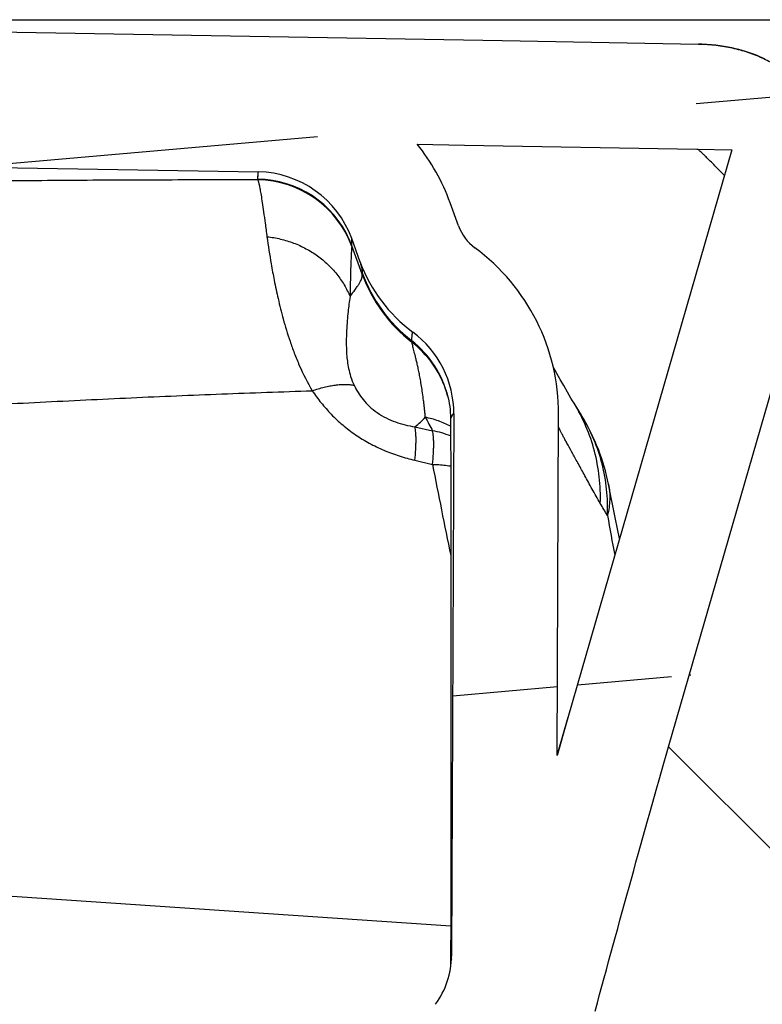
# Model space of a CAD drawing. Units: inches. Extents: x 0 to 22, y 0 to 17.
# Drawn here: x 2.9 to 3.5, y 9.8 to 10.5 of the extents above; entities that cross this region are included whole.
import ezdxf

# ---------------------------------------------------------------- set-up
doc = ezdxf.new("R2010")
doc.units = ezdxf.units.IN
doc.header["$LTSCALE"] = 1.21
doc.header["$MEASUREMENT"] = 0
doc.layers.get('0').update_dxf_attribs({"linetype": 'CONTINUOUS'})
doc.styles.get("Standard").update_dxf_attribs({"font": 'txt', "width": 0.8})
doc.dimstyles.new('DIMSTYLE_2', dxfattribs={"dimtxt": 0.15625, "dimasz": 0.1875, "dimexe": 0.125, "dimexo": 0.0625, "dimgap": 0.078125, "dimtad": 0, "dimtih": 1, "dimtoh": 1, "dimlfac": 4, "dimzin": 4, "dimdsep": 46, "dimtxsty": 'STANDARD', "dimblk": '_FILLED', "dimblk1": '_FILLED', "dimblk2": '_FILLED', "dimcen": 0.09, "dimadec": 3, "dimazin": 1, "dimtfac": 1, "dimtofl": 0, "dimtmove": 0, "dimatfit": 3, "dimldrblk": '_FILLED', "dimfxl": 1, "dimtolj": 1, "dimtzin": 4, "dimarcsym": 0})

# ---------------------------------------------------------------- blocks, each defined once
blk = doc.blocks.new('_FILLED')
at = {"color": 0, "linetype": 'BYBLOCK'}
blk.add_solid([(0, 0), (-1, 0.1666666667), (-1, -0.1666666667)], dxfattribs=at)
blk = doc.blocks.new('*D3')
at = {"color": 2, "linetype": 'CONTINUOUS'}
for p, q in [((2.4423380532, 10.5048474033), (6.8237452584, 10.5048474033)), ((6.6987452584, 10.5048474033), (6.6987452584, 9.283677463)), ((6.6987452584, 7.7500075227), (6.6987452584, 8.736802463)), ((6.1029629508, 7.7500075227), (6.8237452584, 7.7500075227))]:
    blk.add_line(p, q, dxfattribs=at)
at = {"color": 2, "linetype": 'CONTINUOUS', "xscale": 0.1875, "yscale": 0.1875, "zscale": 0.1875}
for p, rotation in [((6.6987452584, 10.5048474033), 90), ((6.6987452584, 7.7500075227), 270)]:
    blk.add_blockref('_FILLED', p, dxfattribs=dict(at, rotation=rotation))

msp = doc.modelspace()

# ---------------------------------------------------------------- hatches: boundary and pattern name
at = {"linetype": 'CONTINUOUS'}
h = msp.add_hatch(dxfattribs=at)
h.set_pattern_fill('default__4', color=2, scale=0.4209978239, angle=5, style=0, pattern_type=0)
h.set_pattern_definition([(5, (0, 0), (-0.036692378, 0.4193958001), [])])
edge = h.paths.add_edge_path()
edge.add_line((2.4612415193, 10.2381151757), (2.4173380532, 10.2381151757))
edge.add_arc((2.4173380532, 10.2756151757), 0.0375, 180, 270)
edge.add_line((2.3798380532, 10.4666896398), (2.3798380532, 10.2756151757))
edge.add_arc((2.4173380532, 10.4666896398), 0.0375, 89.0036668608, 180.0001071469)
edge.add_line((3.4317305282, 10.4865539257), (2.4179901176, 10.5041839001))
edge.add_spline(control_points=[(3.5269805279, 10.3740539248), (3.5432246874, 10.4303728644), (3.502596837, 10.4853214907), (3.4317305242, 10.4865539258)], knot_values=[0, 0, 0, 0, 1, 1, 1, 1], degree=3, periodic=0)
edge.add_line((3.4094805282, 9.9666782368), (3.5269805282, 10.3740539257))
edge.add_spline(control_points=[(3.3549805278, 9.7706782355), (3.3728023655, 9.8361064742), (3.3906875042, 9.9015223125), (3.4094805284, 9.9666782375)], knot_values=[0, 0, 0, 0, 1, 1, 1, 1], degree=3, periodic=0)
edge.add_arc((23.3948891682, 4.3113220755), 20.7702312937, 164.7610449326, 165.1989865898)
edge.add_line((3.313837613, 9.6173447321), (3.1993486533, 9.6478623975))
edge.add_line((3.2291252496, 9.7595711897), (3.1993486533, 9.6478623975))
edge.add_arc((3.2774383331, 9.7466930701), 0.05, 144.0213381677, 165.0745278877)
edge.add_arc((3.1864013641, 9.8127879264), 0.0625000295, 324.0195088342, 359.763043659)
edge.add_line((3.2505574084, 10.2130099518), (3.24890084, 9.8125294478))
edge.add_arc((3.17555805, 10.2133201898), 0.075, 359.7630001013, 53.5544491159)
edge.add_arc((3.2869440259, 10.3641492798), 0.1125, 199.9999990458, 233.5544505815)
edge.add_line((3.1812286059, 10.3256720139), (3.1749690576, 10.3428699815))
edge.add_arc((3.1044921115, 10.3172184696), 0.075, 19.9999999954, 89.0036809542)
edge.add_line((2.5655708261, 10.4016022006), (3.1057962194, 10.3922071308))
edge.add_arc((2.5647014368, 10.3516096488), 0.0500001156, 89.0036007944, 177.0042342838)
edge.add_line((2.5111733945, 10.2855021825), (2.514769651, 10.354222758))
edge.add_arc((2.4612416117, 10.2881152883), 0.0500001125, 269.9998940662, 357.004243317)
edge.add_line((3.4562897366, 10.4086150972), (3.3350161052, 9.9881561254))
edge.add_line((3.4303829283, 10.4090656429), (3.4562897366, 10.4086150972))
edge.add_line((3.223430144, 10.4126647604), (3.4303829283, 10.4090656429))
edge.add_arc((3.1044921115, 10.3172184696), 0.1525, 19.9999999998, 38.7466091697)
edge.add_line((3.2540547839, 10.3521785752), (3.2477952361, 10.3693765415))
edge.add_arc((3.2869440259, 10.3641492798), 0.035, 199.9999992793, 233.554453566)
edge.add_arc((3.17555805, 10.2133201898), 0.1525, 359.7629988208, 53.554453573)
edge.add_line((3.3270124085, 9.9602177305), (3.3280567454, 10.2126893831))
edge.add_arc((11.1278806213, 7.7405671462), 8.1105113024, 163.9115776995, 164.1168846007)
edge = h.paths.add_edge_path()
edge.add_line((3.1639338245, 9.5150014179), (3.1349675182, 9.4063324803))
edge.add_line((3.2791574045, 9.4842879354), (3.1639338245, 9.5150014179))
edge.add_spline(control_points=[(3.2704170185, 6.9410163075), (3.2445121771, 6.9518479285), (3.195440564, 6.9761898122), (3.1303624588, 7.0204009616), (3.0738475146, 7.0718204072), (3.0338145334, 7.1202399675), (3.0058703286, 7.1618674768), (2.9805957223, 7.2053455875), (2.9539969758, 7.2633526254), (2.9340857767, 7.3271566287), (2.9221048639, 7.3821054413), (2.9127303566, 7.4398414072), (2.9058066883, 7.5172807115), (2.904548273, 7.6173761116), (2.9097001002, 7.723214365), (2.9204567667, 7.8333320356), (2.9356317391, 7.9457335723), (2.9541048819, 8.0585873563), (2.9748168348, 8.1701707361), (2.9967951003, 8.2789274573), (3.019171211, 8.3834707161), (3.0375286164, 8.4661149077), (3.0517276054, 8.5290435377), (3.0620780752, 8.5745841861), (3.0720489485, 8.6182803492), (3.0817389287, 8.6606930348), (3.0911690894, 8.7018924816), (3.1034325316, 8.7553568299), (3.1182355905, 8.8196488915), (3.1353094222, 8.8933301866), (3.1573574545, 8.9877628765), (3.1838930867, 9.0999284738), (3.2150534871, 9.2289354418), (3.2464018184, 9.3557189696), (3.26801413, 9.440942848), (3.2791574045, 9.4842879354)], knot_values=[0, 0, 0, 0, 0.03125, 0.0625, 0.09375, 0.125, 0.140625, 0.15625, 0.1875, 0.21875, 0.234375, 0.25, 0.28125, 0.3125, 0.34375, 0.375, 0.40625, 0.4375, 0.46875, 0.5, 0.53125, 0.5625, 0.578125, 0.59375, 0.609375, 0.625, 0.640625, 0.65625, 0.6875, 0.71875, 0.75, 0.8125, 0.875, 0.9375, 1, 1, 1, 1], degree=3, periodic=0)
edge.add_arc((3.2221962484, 6.8256917326), 0.1249999977, 36.9999998406, 67.3086840429)
edge.add_line((3.3414398627, 6.8751551254), (3.3220256856, 6.9009186087))
edge.add_arc((3.3015080872, 6.8450643742), 0.05, 0, 37)
edge.add_line((3.3515080872, 6.7738139991), (3.3515080872, 6.8450643742))
edge.add_line((3.2460522559, 6.7756547375), (3.3515080872, 6.7738139991))
edge.add_arc((3.2469248762, 6.8256471222), 0.05, 181.9123944737, 269.0000000478)
edge.add_arc((3.1469805293, 6.8223104052), 0.0499999999, 1.9123925719, 62.4306265961)
edge.add_spline(control_points=[(3.133472561, 9.3569856226), (3.1247494171, 9.3219774739), (3.1084024971, 9.2556496126), (3.0872951095, 9.1685422172), (3.0685305682, 9.0900425028), (3.051983299, 9.0200473402), (3.0374896816, 8.9582079988), (3.0249584173, 8.9043860786), (3.0141509138, 8.8577372747), (3.004365119, 8.8153376543), (2.9949558969, 8.7744425488), (2.9853319037, 8.7325018148), (2.9756850704, 8.69036646), (2.9661048429, 8.6484411897), (2.9565807986, 8.6067130353), (2.9470077028, 8.5646367077), (2.9370553192, 8.5206308518), (2.9266808874, 8.474339473), (2.9165084763, 8.4283816227), (2.9064946287, 8.3824523715), (2.8959174419, 8.3330377958), (2.884293699, 8.2773866623), (2.8710121161, 8.2115833113), (2.8566227488, 8.1365897132), (2.842224828, 8.0560516266), (2.8287511148, 7.9729428816), (2.8172246435, 7.8916902367), (2.8084024419, 7.8173225533), (2.8024102493, 7.753939626), (2.7984602525, 7.6979395943), (2.7960851141, 7.6462692834), (2.7950753173, 7.5950949741), (2.7956458599, 7.5429031535), (2.7980195046, 7.4915841319), (2.8022532512, 7.4421066646), (2.808235197, 7.3958073404), (2.8158702095, 7.3523521462), (2.8254909226, 7.3098300052), (2.837297431, 7.2681004375), (2.8508250061, 7.2288230008), (2.8657851122, 7.1921439279), (2.8823970701, 7.1570746062), (2.9009091442, 7.1230421653), (2.9210879591, 7.0904113938), (2.9428068805, 7.0592971224), (2.9659606067, 7.0298096285), (2.9904049846, 7.0020720666), (3.0162409098, 6.9759247818), (3.0435134025, 6.9512946137), (3.0724187341, 6.9280253772), (3.1029817106, 6.906146921), (3.1353896419, 6.8855977358), (3.158321949, 6.8727936307), (3.1701214008, 6.8666330807)], knot_values=[0, 0, 0, 0, 0.0196078431, 0.0392156863, 0.0588235294, 0.0784313725, 0.0980392157, 0.1176470588, 0.137254902, 0.1568627451, 0.1764705882, 0.1960784314, 0.2156862745, 0.2352941176, 0.2549019608, 0.2745098039, 0.2941176471, 0.3137254902, 0.3333333333, 0.3529411765, 0.3725490196, 0.3921568627, 0.4117647059, 0.431372549, 0.4509803922, 0.4705882353, 0.4901960784, 0.5098039216, 0.5294117647, 0.5490196078, 0.568627451, 0.5882352941, 0.6078431373, 0.6274509804, 0.6470588235, 0.6666666667, 0.6862745098, 0.7058823529, 0.7254901961, 0.7450980392, 0.7647058824, 0.7843137255, 0.8039215686, 0.8235294118, 0.8431372549, 0.862745098, 0.8823529412, 0.9019607843, 0.9215686275, 0.9411764706, 0.9607843137, 0.9803921569, 1, 1, 1, 1], degree=3, periodic=0)
edge.add_arc((3.0728266572, 9.3720960321), 0.062500005, 346.0083057252, 10.944131531)
edge.add_arc((3.1832806017, 9.3934543607), 0.05, 165.0745278989, 190.9441177529)
edge = h.paths.add_edge_path()
edge.add_line((2.3798380532, 5.2970416415), (2.3798380532, 5.1293570028))
edge.add_line((2.3798380532, 5.2970416415), (2.3798380532, 5.4299105755))
edge.add_arc((2.4298380532, 5.4299105755), 0.05, 112.1731816933, 179.9999868018)
edge.add_spline(control_points=[(3.2693041394, 5.6635080544), (3.0379407004, 5.6018103395), (2.7843106282, 5.5709246335), (2.4917576486, 5.509138633), (2.4109676708, 5.4762129484)], knot_values=[0, 0, 0, 0, 0.6236748144, 1, 1, 1, 1], degree=3, periodic=0)
edge.add_arc((3.2370959193, 5.784287318), 0.1249999999, 284.9316016103, 301.1493180455)
edge.add_arc((-3.3752665191, 16.7054478774), 12.8919528104, 301.1929447881, 303.6264125985)
edge.add_spline(control_points=[(4.2507824741, 6.5540581295), (4.2281388205, 6.4983259588), (4.1599144483, 6.3615387848), (4.0055131502, 6.1584819778), (3.8507110189, 6.0283432078), (3.7639805289, 5.9707565053)], knot_values=[0, 0, 0, 0, 0.25, 0.625, 1, 1, 1, 1], degree=3, periodic=0)
edge.add_arc((4.1118146259, 6.6105199499), 0.15, 337.8883815937, 89.0000000034)
edge.add_line((3.7924529691, 6.7661172776), (4.1144324868, 6.7604971042))
edge.add_line((3.7924529691, 6.7661172776), (3.7924529691, 6.8450643742))
edge.add_arc((3.8424529691, 6.8450643742), 0.05, 143, 180)
edge.add_line((3.8025211936, 6.8751551254), (3.8096766684, 6.8846507611))
edge.add_arc((3.9095061071, 6.8094238832), 0.125, 94.8456980575, 143.0000000142)
edge.add_spline(control_points=[(5.6698732094, 7.5940344614), (5.6495480505, 7.5788497611), (5.614034394, 7.5520992853), (5.5791343854, 7.5254401589), (5.5548434254, 7.506780623), (5.5379410062, 7.4937822012), (5.5218134557, 7.4814133284), (5.5006109312, 7.4652645335), (5.473981436, 7.4452589953), (5.4421113725, 7.4217733797), (5.4102063515, 7.3987602393), (5.3677383639, 7.3688354553), (5.3147357908, 7.3328940556), (5.2514525824, 7.2925224844), (5.1885843096, 7.2552157741), (5.1055338395, 7.2095039952), (5.0036123372, 7.1595821381), (4.8855693517, 7.1102374544), (4.791728293, 7.0769748544), (4.7199038298, 7.054500025), (4.6503437215, 7.0345661437), (4.5840266083, 7.0180595357), (4.5211201985, 7.0044133444), (4.4756289082, 6.9954732966), (4.4319296675, 6.987707677), (4.3899615862, 6.9809896521), (4.3490185119, 6.9751458879), (4.2947117113, 6.9682837467), (4.2255070902, 6.9610278392), (4.1343542299, 6.9531190092), (4.0290829732, 6.944716318), (3.9453183969, 6.9379082734), (3.8989470126, 6.9339771069)], knot_values=[0, 0, 0, 0, 0.015625, 0.03125, 0.0390625, 0.046875, 0.0546875, 0.0625, 0.078125, 0.09375, 0.109375, 0.125, 0.15625, 0.1875, 0.21875, 0.25, 0.3125, 0.375, 0.4375, 0.46875, 0.5, 0.5625, 0.59375, 0.625, 0.65625, 0.6875, 0.71875, 0.75, 0.8125, 0.875, 0.9375, 1, 1, 1, 1], degree=3, periodic=0)
edge.add_spline(control_points=[(5.739927703, 7.636231063), (5.712230955, 7.6232600923), (5.6961206938, 7.6136436654), (5.6698732094, 7.5940344614)], knot_values=[0, 0, 0, 0, 1, 1, 1, 1], degree=3, periodic=0)
edge.add_spline(control_points=[(6.0125195993, 7.7456700537), (5.9151106935, 7.7177463499), (5.8264778215, 7.6767643073), (5.7399277011, 7.6362310621)], knot_values=[0, 0, 0, 0, 1, 1, 1, 1], degree=3, periodic=0)
edge.add_spline(control_points=[(6.0678517042, 7.6634755713), (6.1052932271, 7.6991064626), (6.0901312694, 7.7679186039), (6.0125195709, 7.7456700456)], knot_values=[0, 0, 0, 0, 1, 1, 1, 1], degree=3, periodic=0)
edge.add_spline(control_points=[(2.4333493742, 5.0954470069), (2.5102288205, 5.1317473004), (2.6610436334, 5.2055985719), (2.8814192929, 5.3207048774), (3.0983570152, 5.4408862484), (3.2783856854, 5.5460965643), (3.4230932641, 5.6338707928), (3.5322236532, 5.7016459946), (3.6239549538, 5.7599209609), (3.6979147475, 5.8076811655), (3.772275204, 5.8562129591), (3.8662454434, 5.9184992285), (3.9813241208, 5.9963132015), (4.0981440461, 6.0768259082), (4.2163883424, 6.1597972743), (4.3356742164, 6.2449295056), (4.4556526006, 6.3318880564), (4.5759570879, 6.4203714227), (4.6961041525, 6.5101141823), (4.7957406179, 6.5857409368), (4.8749120688, 6.6465851046), (4.9339635147, 6.6923503991), (4.9926716169, 6.7382400054), (5.0411930033, 6.7764963176), (5.0798532896, 6.8071782809), (5.1185060178, 6.8379899858), (5.1860731525, 6.8922115754), (5.2823218858, 6.9705072955), (5.4356108169, 7.0975693696), (5.625483995, 7.2596107819), (5.8495550616, 7.4589392307), (5.9957259061, 7.5948376989), (6.0678517042, 7.6634755713)], knot_values=[0, 0, 0, 0, 0.0625, 0.125, 0.1875, 0.25, 0.28125, 0.3125, 0.34375, 0.359375, 0.375, 0.40625, 0.4375, 0.46875, 0.5, 0.53125, 0.5625, 0.59375, 0.625, 0.65625, 0.671875, 0.6875, 0.703125, 0.71875, 0.7265625, 0.734375, 0.75, 0.78125, 0.8125, 0.875, 0.9375, 1, 1, 1, 1], degree=3, periodic=0)
edge.add_arc((2.4173380532, 5.1293570028), 0.0375, 180.0000048691, 295.2753500717)
edge.add_line((3.8747230049, 6.8421930542), (3.8843358017, 6.8549496665))
edge.add_line((4.1157850389, 6.8379853007), (3.8747230049, 6.8421930542))
edge.add_arc((4.1118172663, 6.6105224064), 0.2274968653, 337.8875832984, 89.000654096)
edge.add_spline(control_points=[(4.1194842557, 6.1865386314), (4.1628495771, 6.2390573645), (4.2401844465, 6.3486973051), (4.2984217888, 6.4654208104), (4.3225804731, 6.5248811289)], knot_values=[0, 0, 0, 0, 0.5008707681, 1, 1, 1, 1], degree=3, periodic=0)
edge.add_spline(control_points=[(5.9216306778, 7.632180295), (5.91599571, 7.6269227251), (5.8735767279, 7.5874149368), (5.7938028082, 7.5140983841), (5.681421746, 7.4130932667), (5.5679358644, 7.3132767134), (5.4534584508, 7.214681794), (5.3381481556, 7.1173680835), (5.2221011367, 7.0213400954), (5.1249570029, 6.9424660595), (5.0469804085, 6.8800186244), (4.9884827095, 6.8335899203), (4.9295857945, 6.7872555032), (4.8504411918, 6.7255336955), (4.7506192651, 6.6486874447), (4.629765263, 6.5571915869), (4.5083790056, 6.466768918), (4.3463876196, 6.3479543452), (4.2166778894, 6.2549237779), (4.1282403987, 6.1926885893), (4.1194842537, 6.186538629)], knot_values=[0, 0, 0, 0, 0.0099758435, 0.0750231351, 0.1400704267, 0.2051177183, 0.2701650098, 0.3352123014, 0.400259593, 0.4653068845, 0.4978305303, 0.5303541761, 0.5628778219, 0.5954014677, 0.6604487592, 0.7254960508, 0.7905433424, 0.855590634, 0.9856852171, 1, 1, 1, 1], degree=3, periodic=0)
edge.add_spline(control_points=[(5.7727966439, 7.5660464299), (5.7835506497, 7.5710827575), (5.8051230956, 7.5811556076), (5.8481188827, 7.6009580873), (5.8868246243, 7.6179979589), (5.9150486138, 7.6295410876), (5.9216306775, 7.632180295)], knot_values=[0, 0, 0, 0, 0.2170833915, 0.4341705714, 0.8683449312, 1, 1, 1, 1], degree=3, periodic=0)
edge.add_spline(control_points=[(5.7162574538, 7.5319478134), (5.7338889189, 7.5451200854), (5.7528655011, 7.5567122555), (5.7727966449, 7.5660464304)], knot_values=[0, 0, 0, 0, 1, 1, 1, 1], degree=3, periodic=0)
edge.add_spline(control_points=[(3.8843358407, 6.8549496698), (3.8853313015, 6.8550350851), (3.8984823414, 6.8561625287), (3.923101838, 6.8582484445), (3.9568945775, 6.8610604686), (3.9891166205, 6.863702792), (4.0198710878, 6.8661963035), (4.049271436, 6.8685634874), (4.0774352752, 6.8708280673), (4.104473932, 6.8730129602), (4.1304941523, 6.875140228), (4.1556030958, 6.8772320805), (4.1799081229, 6.879311086), (4.2113828028, 6.8820960289), (4.2416648661, 6.8849450934), (4.2711565886, 6.8879486547), (4.3002497486, 6.8910853508), (4.336114007, 6.895312782), (4.3790941447, 6.9010568105), (4.4227573756, 6.9076511131), (4.4679128611, 6.9152794986), (4.5150900214, 6.924121784), (4.5641553584, 6.9343108283), (4.6150928729, 6.9459892288), (4.6590775307, 6.9570918824), (4.6951691971, 6.9668769236), (4.7181013344, 6.9733870944), (4.7366681268, 6.9788423518), (4.7507091407, 6.9830619441), (4.7648688927, 6.9874136954), (4.783902004, 6.9933950305), (4.8079761075, 7.0012138316), (4.8470778647, 7.0144819938), (4.8970026523, 7.0325393967), (4.9584373089, 7.0567253335), (5.0212419552, 7.0835858886), (5.0852482662, 7.1132779099), (5.1502684007, 7.1459391618), (5.2161341202, 7.1817001207), (5.2826857028, 7.2207302867), (5.3495439888, 7.2630011345), (5.4052220401, 7.3005355132), (5.4497167689, 7.3317492316), (5.483077239, 7.3557283788), (5.5163430105, 7.3801763845), (5.5440943168, 7.4009826675), (5.5661735462, 7.4177727591), (5.5883224738, 7.4347465795), (5.6175036119, 7.4572195311), (5.6596559054, 7.4894337862), (5.6955853347, 7.5165039026), (5.7162574542, 7.5319478137)], knot_values=[0, 0, 0, 0, 0.001295316, 0.0171477824, 0.0330002489, 0.0488527154, 0.0647051818, 0.0805576483, 0.0964101147, 0.1122625812, 0.1281150476, 0.1439675141, 0.1598199805, 0.175672447, 0.2073773799, 0.2232298464, 0.2390823128, 0.2707872457, 0.3024921786, 0.3341971115, 0.3659020445, 0.3976069774, 0.4293119103, 0.4610168432, 0.4927217761, 0.5085742426, 0.524426709, 0.5323529422, 0.5402791755, 0.5482054087, 0.5561316419, 0.5719841084, 0.5878365748, 0.6195415077, 0.6512464407, 0.6829513736, 0.7146563065, 0.7463612394, 0.7780661723, 0.8097711052, 0.8414760381, 0.873180971, 0.8890334375, 0.9048859039, 0.9207383704, 0.9365908368, 0.9445170701, 0.9524433033, 0.9682957698, 0.9841482362, 1, 1, 1, 1], degree=3, periodic=0)
edge.add_line((2.4598380532, 5.1939262602), (2.4598380532, 5.2696576409))
edge.add_spline(control_points=[(2.8468109518, 5.3912443993), (2.8319815992, 5.3832597734), (2.7804193116, 5.3556644029), (2.6916007157, 5.3091376139), (2.5981828904, 5.2617381647), (2.522645173, 5.2243612913), (2.4827125862, 5.2049410835), (2.4617127643, 5.1948282649), (2.4598380557, 5.1939262614)], knot_values=[0, 0, 0, 0, 0.117148767, 0.4067042288, 0.6962596905, 0.8410374214, 0.9858151523, 1, 1, 1, 1], degree=3, periodic=0)
edge.add_spline(control_points=[(2.4598380535, 5.269657641), (2.460576755, 5.2699147302), (2.4790326905, 5.2763295857), (2.5333572449, 5.2946069622), (2.6244041412, 5.3231525151), (2.7351749217, 5.35651291), (2.8096525729, 5.3793766033), (2.8468109405, 5.3912443938)], knot_values=[0, 0, 0, 0, 0.005931317, 0.1481425617, 0.432565051, 0.7169875404, 1, 1, 1, 1], degree=3, periodic=0)

# ---------------------------------------------------------------- linework, layer by layer
at = {"color": 7, "linetype": 'CONTINUOUS'}
for p, q in [((3.2863900868, 10.4890815407), (2.4179901176, 10.5041839001)), ((3.431598992, 10.4865562133), (3.2863900954, 10.4890815406)), ((3.4317305282, 10.4865539257), (3.431598992, 10.4865562133)), ((3.4340358917, 10.4866341235), (3.4316013579, 10.4866922561)), ((3.4588716506, 10.4833856867), (3.4562114511, 10.4839843535)), ((3.4804448156, 10.4758443104), (3.4787053449, 10.4766518985)), ((3.223430144, 10.4126647604), (3.2584757406, 10.4120552833)), ((3.2584757823, 10.4120552825), (3.4303829283, 10.4090656429)), ((3.4562897366, 10.4086150972), (3.3350161052, 9.9881561254)), ((3.4303829283, 10.4090656429), (3.4562897366, 10.4086150972)), ((3.431573777, 10.40849393), (3.4307641558, 10.4090614395)), ((2.5655708261, 10.4016022006), (3.1057962194, 10.3922071308)), ((3.1054949988, 10.386797823), (3.1054217408, 10.3862687872)), ((3.1054949988, 10.386797823), (3.1057962194, 10.3922071308)), ((3.1054949988, 10.386797823), (3.1056644773, 10.3902935487)), ((3.1056644773, 10.3902935487), (3.1056978143, 10.3909118713)), ((3.1056978143, 10.3909118713), (3.1057179479, 10.3912564071)), ((3.1057179479, 10.3912564071), (3.1057334148, 10.3915005228)), ((3.1057334148, 10.3915005228), (3.1057428721, 10.3916384857)), ((3.1057428721, 10.3916384857), (3.1057516125, 10.3917575126)), ((3.1057516125, 10.3917575126), (3.1057596023, 10.391858922)), ((3.1057596023, 10.391858922), (3.1057650956, 10.3919244034)), ((3.1057650956, 10.3919244034), (3.1057701391, 10.3919815249)), ((3.1057701391, 10.3919815249), (3.1057747318, 10.3920308063)), ((3.1057814348, 10.3920969107), (3.1057826295, 10.392107912)), ((3.1057869743, 10.3921454355), (3.1057879598, 10.3921533169)), ((3.1057922466, 10.392184565), (3.1057929686, 10.39218924)), ((3.4094805282, 9.9666782368), (3.5269805282, 10.3740539257)), ((3.2540547839, 10.3521785752), (3.2477952361, 10.3693765415)), ((3.1750868146, 10.3374844406), (3.1749690576, 10.3428699815)), ((3.1813382395, 10.3253722851), (3.1749690576, 10.3428699815)), ((3.1749692869, 10.3428654389), (3.1749691832, 10.3428674208)), ((3.1749741664, 10.3427809762), (3.1749695968, 10.3428598168)), ((3.1749787937, 10.3426935286), (3.1749747435, 10.3427706334)), ((3.1749819666, 10.3426261616), (3.1749787937, 10.3426935286)), ((3.1749853806, 10.3425445881), (3.1749819666, 10.3426261616)), ((3.1749909432, 10.342392595), (3.1749853806, 10.3425445881)), ((3.1749993623, 10.3421267101), (3.1749909432, 10.342392595)), ((3.1750114684, 10.3416823472), (3.1749993623, 10.3421267101)), ((3.1750308828, 10.3408189754), (3.1750114684, 10.3416823472)), ((3.1750673674, 10.3387617789), (3.1750308828, 10.3408189754)), ((3.175086844, 10.3374844513), (3.1750428335, 10.3369570889)), ((3.1750868146, 10.3374844406), (3.1750673674, 10.3387617789)), ((3.1827092847, 10.3165419676), (3.175086844, 10.3374844513)), ((3.1812286059, 10.3256720139), (3.181599567, 10.323916006)), ((3.1827092553, 10.3165419569), (3.1826691085, 10.3175759358)), ((3.2195138992, 10.2661445847), (3.2192792891, 10.2672941082)), ((3.3292373502, 10.2386233952), (3.3240950346, 10.2478413111)), ((3.3318488134, 10.2339797013), (3.3292373502, 10.2386233952)), ((3.3345406049, 10.2292656193), (3.3318488134, 10.2339797013)), ((3.2505574084, 10.2130099518), (3.24890084, 9.8125294478)), ((3.3270124085, 9.9602177305), (3.3280567454, 10.2126893831)), ((3.3454998803, 10.2110847473), (3.3454974975, 10.2110886466)), ((3.2217483665, 10.2035155298), (3.2348284925, 10.2005654758)), ((3.2481181727, 10.2090391242), (3.2482198873, 10.1626113246)), ((3.2217127375, 10.1787609416), (3.2347847695, 10.1757225492)), ((3.2482198873, 10.1626113246), (3.2483060903, 10.1112999421)), ((3.2483060903, 10.1112999421), (3.2483634858, 10.058889707)), ((3.2483634858, 10.058889707), (3.248388074, 10.0055043612)), ((3.248388074, 10.0055043612), (3.2483770315, 9.9510051264)), ((3.3349115788, 9.9883270901), (3.3270152311, 9.9609000964)), ((3.3349123833, 9.9883262599), (3.3350161052, 9.9881561254)), ((3.3350142955, 9.9881583921), (3.3350161052, 9.9881561254)), ((5.7399277023, 7.6362310627), (3.4094786931, 9.9666800767)), ((3.2483770315, 9.9510051264), (3.2483294222, 9.8952530204)), ((3.2483294222, 9.8952530204), (3.2482462516, 9.8378654843)), ((2.5428614012, 9.8818219438), (3.2482393622, 9.8341167974)), ((3.2482462516, 9.8378654843), (3.2481924141, 9.8094501317)), ((3.2489008762, 9.8125294477), (3.2488935511, 9.8117988436))]:
    msp.add_line(p, q, dxfattribs=at)
for points in [[(3.4562114511, 10.4839843535), (3.4534490398, 10.4845380896), (3.4505620012, 10.4850450554), (3.4475459526, 10.4854986406), (3.4443995643, 10.4858914242), (3.4411034712, 10.4862174358), (3.437648417, 10.4864681927), (3.4340358917, 10.4866341235)], [(3.4787053449, 10.4766518985), (3.4768671087, 10.477463199), (3.4749290828, 10.4782732632), (3.4729023728, 10.4790724222), (3.4707855737, 10.4798565849), (3.4685748733, 10.480622372), (3.466278965, 10.4813621942), (3.4639019308, 10.4820706559), (3.4614358297, 10.4827459302), (3.4588716506, 10.4833856867)], [(3.1057747318, 10.3920308063), (3.1057788919, 10.392072751), (3.1057801861, 10.3920852001)], [(3.1057837819, 10.3921182503), (3.1057848944, 10.3921279296), (3.1057859572, 10.3921369725)], [(3.1057889052, 10.3921606246), (3.1057897969, 10.3921674065), (3.1057906579, 10.3921736554), (3.105791486, 10.3921793655)], [(3.1057936567, 10.3921933796), (3.1057942552, 10.3921969964), (3.1057947984, 10.3922000745), (3.1057952961, 10.3922026015), (3.105795671, 10.3922045798)], [(3.2440452362, 10.2325482147), (3.2440104291, 10.2326203037), (3.2439154454, 10.2328215669), (3.2438763907, 10.2329072694), (3.2439432694, 10.2327484001)], [(3.2439432694, 10.2327484001), (3.2440638655, 10.2324502633), (3.2442446285, 10.2319809747), (3.2444778804, 10.2313407027), (3.2447317236, 10.2306011378)], [(3.2447312276, 10.2306026267), (3.2448417138, 10.2302671814), (3.2449909185, 10.2298016255), (3.2451382054, 10.2293271688), (3.2452819802, 10.2288489211), (3.2454231608, 10.228363895), (3.2455648118, 10.2278609242), (3.2457074283, 10.2273368927), (3.2458492935, 10.2267968187), (3.2459447644, 10.2264220875)], [(3.2459453703, 10.2264196793), (3.2462953803, 10.2249643736), (3.2467544789, 10.222813532), (3.2471461835, 10.2206580139), (3.2474715134, 10.2184957135), (3.2477301002, 10.2163332704), (3.2479215249, 10.2141862182), (3.2480474198, 10.2120612306), (3.2481101201, 10.2099559738), (3.2481181721, 10.2090397357)], [(3.3394772662, 10.2209193247), (3.3384093856, 10.2226774396), (3.3371575345, 10.2247785764), (3.3358691307, 10.2269741714), (3.3345406049, 10.2292656193)], [(3.3454973639, 10.2110888648), (3.3449255974, 10.2120244297), (3.3394772662, 10.2209193247)], [(3.3732084019, 10.1207793948), (3.3716707827, 10.1281086964), (3.3699328291, 10.1365041188), (3.368210136, 10.1449450874), (3.3665045185, 10.1534300086), (3.3650106506, 10.160974986)], [(3.3349115788, 9.9883270901), (3.334911048, 9.9883208941), (3.3349144692, 9.9883067093), (3.3349223691, 9.9882891937), (3.3349335791, 9.9882694874), (3.3349469526, 9.9882487106), (3.3349613765, 9.9882279413), (3.334975737, 9.9882082745), (3.3349890087, 9.9881907117), (3.3350003208, 9.9881760932), (3.3350089341, 9.9881651407)], [(3.2481924141, 9.8094501317), (3.2481638663, 9.8078220882), (3.2480973612, 9.8061465761), (3.2479895709, 9.8044231156), (3.2478372516, 9.8026543337), (3.2476376, 9.8008459439), (3.24743293, 9.7993345013)]]:
    msp.add_lwpolyline(points, dxfattribs=at)
for centre, radius, start, end in [((3.1044921115, 10.3172184696), 0.1525, 19.9999999998, 38.7466091697), ((3.1045710157, 10.3112617493), 0.075011025, 20.0327991366, 89.3499841307), ((3.1046229082, 10.3118026412), 0.0749996057, 23.8513861471, 89.3337590862), ((3.1044921115, 10.3172184696), 0.075, 19.9999999954, 89.0036809542), ((3.2869440259, 10.3641492798), 0.035, 199.9999992791, 233.5544535665), ((3.1046332853, 10.3118191446), 0.0749827283, 20.0160182865, 23.8430588898), ((3.17555805, 10.2133201898), 0.1525, 359.7629988208, 53.5544535739), ((3.2869440259, 10.3641492798), 0.1125, 200.1625418584, 233.5544505815), ((3.2883662686, 10.3560651567), 0.1124869316, 200.0089030307, 232.1077958175), ((3.2883143063, 10.3550269607), 0.1123990471, 200.0229488038, 232.2579327143), ((3.17555805, 10.2133201898), 0.075, 359.7630001008, 53.5544491163), ((3.1732528509, 10.2081312304), 0.0749578036, 14.1236566692, 52.1184598842), ((3.1737441896, 10.2069511347), 0.074823475, 19.0478015153, 52.2827535726), ((3.1737624143, 10.2069574183), 0.0748041975, 18.4269102612, 19.0478078233), ((3.6586542984, 10.4346981159), 0.4841966614, 207.5729843413, 208.9174273457), ((3.2153731782, 10.131565241), 0.1525001844, 11.1191269257, 31.4289027345), ((3.2221700166, 10.1314236973), 0.0702909845, 68.3101335374, 79.6251862158), ((7.252205461, 10.9455752493), 4.0905185726, 190.8480008025, 191.8122986952), ((1.0569002215, 8.7851225407), 2.6746200435, 30.3828156915, 30.6050641568), ((6.5783874502, 10.7173156274), 3.2659964473, 190.219231035, 190.744160996), ((11.1278925491, 7.7405637291), 8.11052371, 163.9115778565, 164.1168844437), ((3.1864013641, 9.8127879264), 0.0625000295, 324.0195088342, 359.0930674216)]:
    msp.add_arc(centre, radius, start, end, dxfattribs=at)
for points, knots in [([(3.4567951125, 10.4836850347), (3.4527818698, 10.4845669301), (3.4444581506, 10.4859404219), (3.4360407007, 10.4864789676), (3.4317305242, 10.4865539258)], [0, 0, 0, 0, 0.4880145243, 1, 1, 1, 1]), ([(3.4787931003, 10.4763763134), (3.4753464148, 10.4779579681), (3.468127885, 10.4807926253), (3.4606487569, 10.4828382104), (3.4567951125, 10.4836850347)], [0, 0, 0, 0, 0.4900924857, 1, 1, 1, 1]), ([(3.5119818945, 10.4510106931), (3.5098442199, 10.4536410371), (3.50520476, 10.4587002122), (3.4973205859, 10.4654995436), (3.4884931793, 10.4714971642), (3.482111008, 10.4748537538), (3.4787931003, 10.4763763134)], [0, 0, 0, 0, 0.2414255936, 0.4876096684, 0.7399747375, 1, 1, 1, 1]), ([(3.4507700759, 10.3894887553), (3.4490976792, 10.3911968665), (3.4461227767, 10.394230596), (3.4421448404, 10.3982614601), (3.4390819326, 10.4013348778), (3.436744861, 10.4036596414), (3.4349604658, 10.4054367997), (3.4335633841, 10.4067728914), (3.4324795178, 10.4077534933), (3.4318453793, 10.4082822516), (3.431573777, 10.40849393)], [0, 0, 0, 0, 0.2654120581, 0.4717483398, 0.6287679199, 0.7471610648, 0.8377431303, 0.9083743344, 0.9617680057, 1, 1, 1, 1]), ([(3.1054217408, 10.3862687872), (3.0829505101, 10.3862661884), (3.0380783489, 10.3862176583), (2.9820254744, 10.3859746869), (2.9372680753, 10.3856379489), (2.9037291422, 10.3853205541), (2.8701724536, 10.3849543135), (2.836566126, 10.38455239), (2.8028780618, 10.3841426049), (2.769087335, 10.3837568839), (2.7352090292, 10.3834149956), (2.6900212318, 10.3829754961), (2.6336645127, 10.3823962756), (2.5886231255, 10.3817373951), (2.5661553577, 10.3813298342)], [0, 0, 0, 0, 0.1250037072, 0.2496162101, 0.3118148701, 0.3739885257, 0.4361959602, 0.4984961987, 0.5609482743, 0.6236109078, 0.6864805731, 0.7494171985, 0.8749949953, 1, 1, 1, 1]), ([(3.1054219987, 10.3862685188), (3.1055176066, 10.3860831007), (3.1057013653, 10.3856309604), (3.1059539997, 10.3848318746), (3.1062228302, 10.3838084268), (3.1065111015, 10.3825510824), (3.1068210619, 10.381047856), (3.1073019836, 10.3785162238), (3.107966547, 10.3746296058), (3.108839897, 10.3690266877), (3.1098517742, 10.3620830086), (3.1110204482, 10.3536632716), (3.1118466008, 10.3475423139), (3.1122929147, 10.3442126496)], [0, 0, 0, 0, 0.0146710362, 0.0342176684, 0.0589273817, 0.0890592333, 0.1249289123, 0.1668591255, 0.2702767564, 0.4022037014, 0.5656382475, 0.7637455969, 1, 1, 1, 1]), ([(3.1122929147, 10.3442126496), (3.1131950552, 10.3374811852), (3.1148385891, 10.3267110332), (3.1176579399, 10.3114586271), (3.1205512108, 10.2978736892), (3.1243183141, 10.2827894765), (3.1283838229, 10.269344751), (3.1324903241, 10.2579154309), (3.1375526163, 10.2454854172), (3.1421854184, 10.2362374708), (3.1457739019, 10.2301864255)], [0, 0, 0, 0, 0.1704077524, 0.2732757086, 0.3891480202, 0.5188530924, 0.6632771094, 0.7413489771, 0.8234843043, 1, 1, 1, 1]), ([(3.1122929146, 10.3442126487), (3.1156625043, 10.343855726), (3.122350486, 10.3427137243), (3.1320496318, 10.3397416917), (3.1412325172, 10.3355661494), (3.1497280434, 10.3302629996), (3.1573799592, 10.3239290987), (3.1640465459, 10.3166794093), (3.1696030402, 10.3086492256), (3.1725101956, 10.3028484432), (3.1737430993, 10.2998750068)], [0, 0, 0, 0, 0.127943441, 0.255363448, 0.3820286677, 0.5077516159, 0.6324131727, 0.7559700703, 0.8784578606, 1, 1, 1, 1]), ([(3.1750428335, 10.3369570889), (3.1750132994, 10.3367847176), (3.1749588989, 10.3363746987), (3.1748496603, 10.3352894959), (3.1747191564, 10.3334134969), (3.1745635, 10.3304941885), (3.1743992633, 10.3266165348), (3.17422846, 10.3216786712), (3.1740580074, 10.3155697496), (3.1738890028, 10.3081721496), (3.1737907888, 10.3027976749), (3.1737431005, 10.2998750068)], [0, 0, 0, 0, 0.0141363165, 0.0334161593, 0.0881614858, 0.1661162529, 0.269730354, 0.4018764137, 0.5654949266, 0.7637208528, 1, 1, 1, 1]), ([(3.181599567, 10.323916006), (3.1816707046, 10.323639135), (3.1818205332, 10.3230644021), (3.1821080922, 10.3219048428), (3.1823615366, 10.3207436038), (3.1825523576, 10.3196227781), (3.182649072, 10.3188642054), (3.1826966912, 10.3181884381), (3.1826891467, 10.3177668394), (3.1826691085, 10.3175759358)], [0, 0, 0, 0, 0.1328984929, 0.2761189376, 0.5554136505, 0.6851849291, 0.8045982766, 0.9107610745, 1, 1, 1, 1]), ([(3.1737431005, 10.2998750068), (3.1745504758, 10.3010239619), (3.1760268835, 10.3031090886), (3.1778113234, 10.3055810975), (3.1790263025, 10.3072829242), (3.1797989325, 10.3083847233), (3.1804776788, 10.3094002749), (3.1812308705, 10.3106152987), (3.1818375769, 10.3117924299), (3.1822645648, 10.3129427299), (3.1825618142, 10.3139714553), (3.1827635255, 10.3151698018), (3.1827566777, 10.3161097805), (3.1827092847, 10.3165419676)], [0, 0, 0, 0, 0.2184039596, 0.3973549153, 0.474173158, 0.5436176397, 0.6066486746, 0.6641108954, 0.7659571361, 0.8118592483, 0.8547540301, 0.9323792971, 1, 1, 1, 1]), ([(3.1737430993, 10.2998750069), (3.1731860448, 10.2961766486), (3.1724142506, 10.2902741788), (3.1715986701, 10.2818933553), (3.1710955233, 10.2744692859), (3.1708568216, 10.2661379005), (3.1710686501, 10.2585575496), (3.1717100502, 10.2519180711), (3.1726070787, 10.2463827328), (3.1741438012, 10.2403781827), (3.175747536, 10.2363288648), (3.1767602086, 10.2342659774)], [0, 0, 0, 0, 0.1685994692, 0.268249562, 0.3795537902, 0.5039692249, 0.643871074, 0.7210512839, 0.8045285783, 0.8964060611, 1, 1, 1, 1]), ([(3.2201124357, 10.2736518292), (3.2201099893, 10.2736497527), (3.2200982522, 10.2736427757), (3.2200754303, 10.2736201208), (3.2200341519, 10.2735811951), (3.2199778216, 10.2735147479), (3.2199286903, 10.2734376589), (3.2198738727, 10.2733685646), (3.2198211871, 10.2733083726), (3.2197704115, 10.2732186724), (3.2197266059, 10.2730853602), (3.2196876075, 10.2729010261), (3.2196374153, 10.2725552445), (3.2195918815, 10.2720369289), (3.219508818, 10.2711303466), (3.2193763381, 10.2699783969), (3.2192206136, 10.2686255419), (3.2192211445, 10.2677270007), (3.2192792891, 10.2672941082)], [0, 0, 0, 0, 0.0014782515, 0.006250815, 0.0147151124, 0.0276673102, 0.0462177926, 0.0567669855, 0.0682783477, 0.0830029752, 0.1038579344, 0.1326671407, 0.1697295814, 0.2647480894, 0.3722904273, 0.5891553394, 0.7987843484, 1, 1, 1, 1]), ([(3.2294517575, 10.2105740704), (3.2293522926, 10.2116509721), (3.2291494864, 10.2137786127), (3.2288320668, 10.2169253374), (3.2285004934, 10.2199816729), (3.2280387565, 10.2238538801), (3.227433785, 10.2284224377), (3.2266586976, 10.2335646887), (3.2258636094, 10.2382549265), (3.2250552342, 10.2424965124), (3.2242693279, 10.2463095313), (3.2235173756, 10.2497201034), (3.2228023493, 10.2527604352), (3.2219569164, 10.2561800316), (3.2210398177, 10.2597576614), (3.2202830965, 10.2629105688), (3.219808605, 10.2649271306), (3.2196078249, 10.2657671978), (3.2195139086, 10.2661445972)], [0, 0, 0, 0, 0.057394552, 0.1134252192, 0.1678436608, 0.2205436692, 0.3203767619, 0.4124001993, 0.4965120383, 0.5728222498, 0.6415407205, 0.703116823, 0.7581625425, 0.8072886672, 0.8900572855, 0.9541630452, 0.9793605291, 1, 1, 1, 1]), ([(3.1457741161, 10.2301864759), (3.1486871875, 10.2311924498), (3.1530206923, 10.2324998181), (3.1587627837, 10.2337684056), (3.1627896708, 10.2344287507), (3.1666163568, 10.2348169634), (3.1702226577, 10.2349308437), (3.1735887341, 10.2347693753), (3.1757366229, 10.2344676701), (3.1767602086, 10.2342659774)], [0, 0, 0, 0, 0.2927764982, 0.4292073391, 0.5584462696, 0.6802115777, 0.7943526377, 0.9008901979, 1, 1, 1, 1]), ([(3.1767602086, 10.2342659774), (3.1776433889, 10.2324670649), (3.1796419782, 10.2288213436), (3.1833653592, 10.2235213178), (3.188077374, 10.2184218167), (3.1937994773, 10.2138121829), (3.2003322763, 10.2099567749), (3.2095675676, 10.2060273489), (3.2168881329, 10.2042645731), (3.2217483695, 10.203515533)], [0, 0, 0, 0, 0.1058134146, 0.2191189635, 0.3411668972, 0.4711734743, 0.6056711604, 0.7403468837, 1, 1, 1, 1]), ([(2.6093826421, 10.2008984957), (2.6313559146, 10.2028025331), (2.6755055603, 10.2062832537), (2.7308606387, 10.2099569531), (2.7754431705, 10.2126381712), (2.8091073988, 10.2145618606), (2.8428978482, 10.2164201151), (2.8767650983, 10.2182397857), (2.910638437, 10.220024845), (2.9444473247, 10.2217668452), (2.9781508247, 10.2234495041), (3.0229046746, 10.2255663888), (3.0787627649, 10.2279288404), (3.1234346874, 10.2294827466), (3.1457741489, 10.2301862659)], [0, 0, 0, 0, 0.1231615748, 0.2472928323, 0.3097852982, 0.3725660882, 0.4355849393, 0.4987608514, 0.5619582176, 0.6250007473, 0.6878047246, 0.7503974493, 0.8751915316, 1, 1, 1, 1]), ([(3.145774136, 10.2301865132), (3.1478457518, 10.2271324191), (3.1522843559, 10.2211108824), (3.1597966598, 10.2125960227), (3.1682800286, 10.204665687), (3.1776940194, 10.1974991252), (3.1879188005, 10.1912458725), (3.1987789307, 10.1860008572), (3.2100787589, 10.1817968045), (3.217819395, 10.179664922), (3.2217127375, 10.1787609416)], [0, 0, 0, 0, 0.117820168, 0.2385129296, 0.3620257915, 0.4879587445, 0.6155888485, 0.7440235592, 0.8723942745, 1, 1, 1, 1]), ([(3.3589375919, 10.1468183715), (3.3591378405, 10.1533472807), (3.3586209011, 10.1663998128), (3.3550578743, 10.1855897762), (3.3487786099, 10.2039539862), (3.3428488245, 10.2154297977), (3.3394882655, 10.2209013856)], [0, 0, 0, 0, 0.252462732, 0.5028739484, 0.7518194568, 1, 1, 1, 1]), ([(3.2217483665, 10.2035155298), (3.2231782201, 10.2046470838), (3.2258323652, 10.2069113763), (3.2283144081, 10.2093626571), (3.2294517591, 10.2105740717)], [0, 0, 0, 0, 0.5232097895, 1, 1, 1, 1]), ([(3.2481334412, 10.2039268584), (3.2452182515, 10.2054640593), (3.2391242514, 10.2081312877), (3.2327151399, 10.209907766), (3.2294517574, 10.2105740702)], [0, 0, 0, 0, 0.4973546284, 1, 1, 1, 1]), ([(3.2505574084, 10.2130099518), (3.2505531233, 10.2130106976), (3.2505355376, 10.2130095475), (3.2504962889, 10.2130080359), (3.2504302555, 10.2130005711), (3.2503366821, 10.2129872049), (3.2502438224, 10.2129598275), (3.2501558402, 10.2129343012), (3.2500785495, 10.2129175645), (3.2499927863, 10.2129005576), (3.2498984666, 10.2128630159), (3.2497993961, 10.2127906573), (3.2496478125, 10.2126270139), (3.249462122, 10.2123273381), (3.2492414656, 10.2119024279), (3.2490005305, 10.2114370601), (3.2487542285, 10.2109670184), (3.2485181193, 10.2105008297), (3.248309798, 10.21003264), (3.2481569019, 10.2095473282), (3.2481177829, 10.2092094417), (3.248118172, 10.2090396656)], [0, 0, 0, 0, 0.0026341174, 0.0105553188, 0.0238916173, 0.0427983468, 0.067734793, 0.0823880663, 0.098279957, 0.1156106496, 0.1352870736, 0.1591997278, 0.1892284429, 0.2698673564, 0.3714766262, 0.4794939361, 0.58714027, 0.6928786454, 0.795943616, 0.8971807444, 1, 1, 1, 1]), ([(3.3642024963, 10.1378784913), (3.3644616325, 10.1443324058), (3.3640681764, 10.1572333955), (3.3606946991, 10.1762079714), (3.3546050621, 10.1943542675), (3.3487986948, 10.2056864643), (3.3454997423, 10.2110849624)], [0, 0, 0, 0, 0.2529814703, 0.5034826465, 0.7522055788, 1, 1, 1, 1]), ([(3.2217127375, 10.1787609416), (3.2219803884, 10.181415902), (3.2223035538, 10.1852689835), (3.2225370061, 10.1902263923), (3.2225996523, 10.193513691), (3.2225565229, 10.1964902179), (3.2224082717, 10.1991409253), (3.2221561352, 10.2014522061), (3.2219005731, 10.202869844), (3.2217483663, 10.2035155304)], [0, 0, 0, 0, 0.3222863806, 0.4668136875, 0.5993542185, 0.7193282063, 0.826272726, 0.919877791, 1, 1, 1, 1]), ([(3.3589377531, 10.1468183879), (3.3578802882, 10.1486047619), (3.3558337751, 10.1521390347), (3.3528892378, 10.1573725453), (3.350116464, 10.1624066069), (3.3467476877, 10.168597421), (3.3429244348, 10.1756313192), (3.33878318, 10.1832080612), (3.335702933, 10.1888123592), (3.3335412586, 10.1927460932), (3.3321381085, 10.1953067309), (3.330886217, 10.1976259164), (3.3295053885, 10.2002448165), (3.3285729975, 10.2021073304), (3.3280156774, 10.2032791213)], [0, 0, 0, 0, 0.0967339921, 0.1903002033, 0.2798200603, 0.364541657, 0.5187284925, 0.6528792389, 0.7669029599, 0.8167264141, 0.8620393115, 0.902965069, 0.9395348908, 1, 1, 1, 1]), ([(3.2347847704, 10.1757225464), (3.2350560269, 10.1783917641), (3.2353838532, 10.1822647835), (3.2356214747, 10.1872467809), (3.2356858596, 10.1905475244), (3.2356432414, 10.1935338138), (3.2354942896, 10.1961904), (3.2352402688, 10.1985035068), (3.2349822969, 10.19992081), (3.2348284928, 10.2005654755)], [0, 0, 0, 0, 0.3228731415, 0.4675632895, 0.6001682141, 0.7201016438, 0.8268965808, 0.9202423478, 1, 1, 1, 1]), ([(3.2347847704, 10.1757225464), (3.2359322692, 10.1756920847), (3.2404180007, 10.1755053282), (3.2448936784, 10.175044712), (3.2481952356, 10.174528743)], [0, 0, 0, 0, 0.2556841645, 1, 1, 1, 1]), ([(3.3650106778, 10.1609748305), (3.3653769303, 10.159111274), (3.3658953222, 10.1553209641), (3.3660143744, 10.1495448607), (3.3654772728, 10.1436935346), (3.3646950134, 10.1398151289), (3.3642024963, 10.1378784913)], [0, 0, 0, 0, 0.2446288617, 0.4914612998, 0.7426093588, 1, 1, 1, 1]), ([(3.248194685, 9.8097972858), (3.2481949051, 9.8098107182), (3.2481973748, 9.8098347555), (3.2482270718, 9.809872696), (3.2482888078, 9.8098684144), (3.2483529599, 9.8098436026), (3.248450346, 9.8097939289), (3.2485700826, 9.8097149316), (3.2486987627, 9.8096146349), (3.2487783332, 9.8095480317), (3.2488135947, 9.8095183087)], [0, 0, 0, 0, 0.0522695947, 0.0910585038, 0.1746052751, 0.2621142946, 0.3659241395, 0.5962028022, 0.8205658772, 1, 1, 1, 1])]:
    msp.add_open_spline(points, degree=3, knots=knots, dxfattribs=at)
msp.add_open_spline([(3.3550846223, 9.7710603886), (3.372872007, 9.836361178), (3.3907240924, 9.901649165), (3.4094805284, 9.9666782375)], degree=3, dxfattribs=at)

# ---------------------------------------------------------------- dimensions: what is measured, and where the dimension line sits
at = {"color": 2, "linetype": 'CONTINUOUS'}
dim = msp.add_linear_dim(base=(6.6987452584, 7.7500075227), p1=(2.3798380532, 10.5048474033), p2=(6.0404629508, 7.7500075227), angle=270, text='<>\\P[]', dimstyle='DIMSTYLE_2', dxfattribs=at)
dim.commit()
dim.dimension.update_dxf_attribs({"geometry": '*D3', "text_midpoint": (6.2612452584, 9.049302463), "dimtype": 160})

doc.saveas('drawing.dxf')
